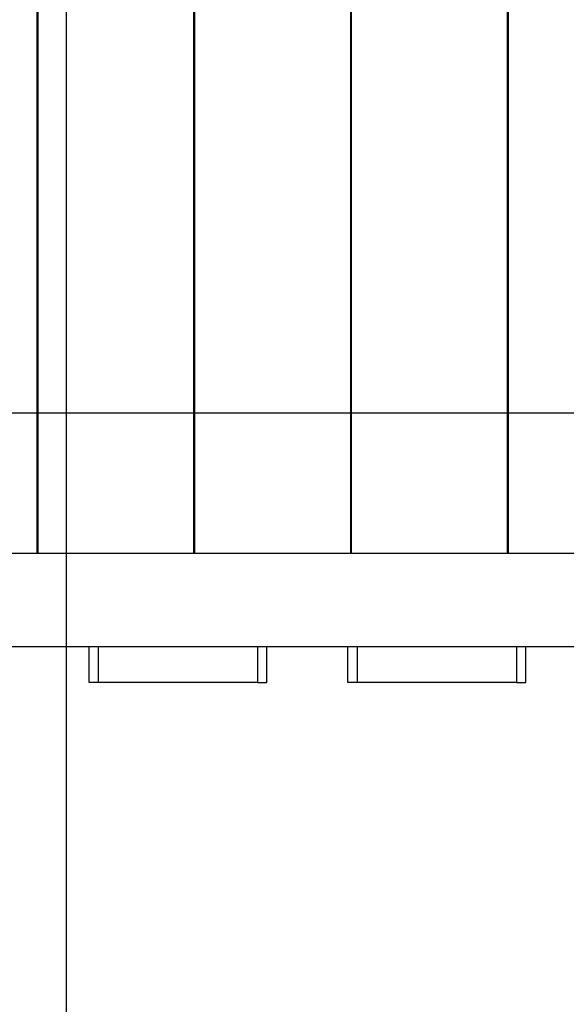
# Model space of a CAD drawing. Extents: x -92 to 92, y -51 to 51.
# Drawn here: x 6 to 9, y 13 to 18 of the extents above; entities that cross this region are included whole.
import ezdxf

# ---------------------------------------------------------------- set-up
doc = ezdxf.new("R2010")
doc.units = 0
doc.layers.get('0').update_dxf_attribs({"linetype": 'CONTINUOUS'})

msp = doc.modelspace()

# ---------------------------------------------------------------- linework, layer by layer
at = {"color": 0}
for points in [[(6.5624, -26.7403), (6.5624, 49.0673)], [(6.5624, -26.7403), (6.5624, 49.0673)], [(6.5624, -26.7403), (6.5624, 49.0673)], [(6.5624, -26.7403), (6.5624, 49.0673)], [(6.5624, -26.7403), (6.5624, 49.0673)], [(6.5624, -26.7403), (6.5624, 49.0673)], [(6.5624, -26.7403), (6.5624, 49.0673)], [(6.5624, -26.7403), (6.5624, 49.0673)], [(6.5624, -26.7403), (6.5624, 49.0673)], [(6.5624, -26.7403), (6.5624, 49.0673)], [(6.5624, -26.7403), (6.5624, 49.0673)], [(6.5624, -26.7403), (6.5624, 49.0673)], [(6.5624, -26.7403), (6.5624, 49.0673)], [(6.5624, -26.7403), (6.5624, 49.0673)], [(6.5624, -26.7403), (6.5624, 49.0673)], [(6.5624, -26.7403), (6.5624, 49.0673)], [(6.5624, -26.7403), (6.5624, 49.0673)], [(6.5624, -26.7403), (6.5624, 49.0673)], [(6.5624, -26.7403), (6.5624, 49.0673)], [(6.5624, -26.7403), (6.5624, 49.0673)], [(6.5624, -26.7403), (6.5624, 49.0673)], [(6.405, 15.3191), (6.405, 22.9191)], [(6.405, 15.3191), (6.405, 22.9191)], [(6.405, 15.3191), (6.405, 22.9191)], [(6.405, 15.3191), (6.405, 22.9191)], [(6.405, 15.3191), (6.405, 22.9191)], [(6.405, 15.3191), (6.405, 22.9191)], [(6.405, 15.3191), (6.405, 22.9191)], [(6.405, 15.3191), (6.405, 22.9191)], [(6.405, 15.3191), (6.405, 22.9191)], [(6.405, 15.3191), (6.405, 22.9191)], [(6.405, 15.3191), (6.405, 22.9191)], [(6.405, 15.3191), (6.405, 22.9191)], [(6.405, 15.3191), (6.405, 22.9191)], [(6.405, 15.3191), (6.405, 22.9191)], [(6.405, 15.3191), (6.405, 22.9191)], [(6.405, 15.3191), (6.405, 22.9191)], [(6.405, 15.3191), (6.405, 22.9191)], [(6.405, 15.3191), (6.405, 22.9191)], [(6.405, 15.3191), (6.405, 22.9191)], [(6.405, 15.3191), (6.405, 22.9191)], [(6.405, 15.3191), (6.405, 22.9191)], [(6.4078, 22.9191), (6.4078, 15.3191)], [(6.4078, 22.9191), (6.4078, 15.3191)], [(6.4078, 22.9191), (6.4078, 15.3191)], [(6.4078, 22.9191), (6.4078, 15.3191)], [(6.4078, 22.9191), (6.4078, 15.3191)], [(6.4078, 22.9191), (6.4078, 15.3191)], [(6.4078, 22.9191), (6.4078, 15.3191)], [(6.4078, 22.9191), (6.4078, 15.3191)], [(6.4078, 22.9191), (6.4078, 15.3191)], [(6.4078, 22.9191), (6.4078, 15.3191)], [(6.4078, 22.9191), (6.4078, 15.3191)], [(6.4078, 22.9191), (6.4078, 15.3191)], [(6.4078, 22.9191), (6.4078, 15.3191)], [(6.4078, 22.9191), (6.4078, 15.3191)], [(6.4078, 22.9191), (6.4078, 15.3191)], [(6.4078, 22.9191), (6.4078, 15.3191)], [(6.4078, 22.9191), (6.4078, 15.3191)], [(6.4078, 22.9191), (6.4078, 15.3191)], [(6.4078, 22.9191), (6.4078, 15.3191)], [(6.4078, 22.9191), (6.4078, 15.3191)], [(6.4078, 22.9191), (6.4078, 15.3191)], [(7.2426, 15.3191), (7.2426, 22.9191)], [(7.2426, 15.3191), (7.2426, 22.9191)], [(7.2426, 15.3191), (7.2426, 22.9191)], [(7.2426, 15.3191), (7.2426, 22.9191)], [(7.2426, 15.3191), (7.2426, 22.9191)], [(7.2426, 15.3191), (7.2426, 22.9191)], [(7.2426, 15.3191), (7.2426, 22.9191)], [(7.2426, 15.3191), (7.2426, 22.9191)], [(7.2426, 15.3191), (7.2426, 22.9191)], [(7.2426, 15.3191), (7.2426, 22.9191)], [(7.2426, 15.3191), (7.2426, 22.9191)], [(7.2426, 15.3191), (7.2426, 22.9191)], [(7.2426, 15.3191), (7.2426, 22.9191)], [(7.2426, 15.3191), (7.2426, 22.9191)], [(7.2426, 15.3191), (7.2426, 22.9191)], [(7.2426, 15.3191), (7.2426, 22.9191)], [(7.2426, 15.3191), (7.2426, 22.9191)], [(7.2426, 15.3191), (7.2426, 22.9191)], [(7.2426, 15.3191), (7.2426, 22.9191)], [(7.2426, 15.3191), (7.2426, 22.9191)], [(7.2426, 15.3191), (7.2426, 22.9191)], [(7.2453, 22.9191), (7.2453, 15.3191)], [(7.2453, 22.9191), (7.2453, 15.3191)], [(7.2453, 22.9191), (7.2453, 15.3191)], [(7.2453, 22.9191), (7.2453, 15.3191)], [(7.2453, 22.9191), (7.2453, 15.3191)], [(7.2453, 22.9191), (7.2453, 15.3191)], [(7.2453, 22.9191), (7.2453, 15.3191)], [(7.2453, 22.9191), (7.2453, 15.3191)], [(7.2453, 22.9191), (7.2453, 15.3191)], [(7.2453, 22.9191), (7.2453, 15.3191)], [(7.2453, 22.9191), (7.2453, 15.3191)], [(7.2453, 22.9191), (7.2453, 15.3191)], [(7.2453, 22.9191), (7.2453, 15.3191)], [(7.2453, 22.9191), (7.2453, 15.3191)], [(7.2453, 22.9191), (7.2453, 15.3191)], [(7.2453, 22.9191), (7.2453, 15.3191)], [(7.2453, 22.9191), (7.2453, 15.3191)], [(7.2453, 22.9191), (7.2453, 15.3191)], [(7.2453, 22.9191), (7.2453, 15.3191)], [(7.2453, 22.9191), (7.2453, 15.3191)], [(7.2453, 22.9191), (7.2453, 15.3191)], [(8.0802, 15.3191), (8.0802, 22.9191)], [(8.0802, 15.3191), (8.0802, 22.9191)], [(8.0802, 15.3191), (8.0802, 22.9191)], [(8.0802, 15.3191), (8.0802, 22.9191)], [(8.0802, 15.3191), (8.0802, 22.9191)], [(8.0802, 15.3191), (8.0802, 22.9191)], [(8.0802, 15.3191), (8.0802, 22.9191)], [(8.0802, 15.3191), (8.0802, 22.9191)], [(8.0802, 15.3191), (8.0802, 22.9191)], [(8.0802, 15.3191), (8.0802, 22.9191)], [(8.0802, 15.3191), (8.0802, 22.9191)], [(8.0802, 15.3191), (8.0802, 22.9191)], [(8.0802, 15.3191), (8.0802, 22.9191)], [(8.0802, 15.3191), (8.0802, 22.9191)], [(8.0802, 15.3191), (8.0802, 22.9191)], [(8.0802, 15.3191), (8.0802, 22.9191)], [(8.0802, 15.3191), (8.0802, 22.9191)], [(8.0802, 15.3191), (8.0802, 22.9191)], [(8.0802, 15.3191), (8.0802, 22.9191)], [(8.0802, 15.3191), (8.0802, 22.9191)], [(8.0802, 15.3191), (8.0802, 22.9191)], [(8.0829, 22.9191), (8.0829, 15.3191)], [(8.0829, 22.9191), (8.0829, 15.3191)], [(8.0829, 22.9191), (8.0829, 15.3191)], [(8.0829, 22.9191), (8.0829, 15.3191)], [(8.0829, 22.9191), (8.0829, 15.3191)], [(8.0829, 22.9191), (8.0829, 15.3191)], [(8.0829, 22.9191), (8.0829, 15.3191)], [(8.0829, 22.9191), (8.0829, 15.3191)], [(8.0829, 22.9191), (8.0829, 15.3191)], [(8.0829, 22.9191), (8.0829, 15.3191)], [(8.0829, 22.9191), (8.0829, 15.3191)], [(8.0829, 22.9191), (8.0829, 15.3191)], [(8.0829, 22.9191), (8.0829, 15.3191)], [(8.0829, 22.9191), (8.0829, 15.3191)], [(8.0829, 22.9191), (8.0829, 15.3191)], [(8.0829, 22.9191), (8.0829, 15.3191)], [(8.0829, 22.9191), (8.0829, 15.3191)], [(8.0829, 22.9191), (8.0829, 15.3191)], [(8.0829, 22.9191), (8.0829, 15.3191)], [(8.0829, 22.9191), (8.0829, 15.3191)], [(8.0829, 22.9191), (8.0829, 15.3191)], [(8.9177, 15.3191), (8.9177, 22.9191)], [(8.9177, 15.3191), (8.9177, 22.9191)], [(8.9177, 15.3191), (8.9177, 22.9191)], [(8.9177, 15.3191), (8.9177, 22.9191)], [(8.9177, 15.3191), (8.9177, 22.9191)], [(8.9177, 15.3191), (8.9177, 22.9191)], [(8.9177, 15.3191), (8.9177, 22.9191)], [(8.9177, 15.3191), (8.9177, 22.9191)], [(8.9177, 15.3191), (8.9177, 22.9191)], [(8.9177, 15.3191), (8.9177, 22.9191)], [(8.9177, 15.3191), (8.9177, 22.9191)], [(8.9177, 15.3191), (8.9177, 22.9191)], [(8.9177, 15.3191), (8.9177, 22.9191)], [(8.9177, 15.3191), (8.9177, 22.9191)], [(8.9177, 15.3191), (8.9177, 22.9191)], [(8.9177, 15.3191), (8.9177, 22.9191)], [(8.9177, 15.3191), (8.9177, 22.9191)], [(8.9177, 15.3191), (8.9177, 22.9191)], [(8.9177, 15.3191), (8.9177, 22.9191)], [(8.9177, 15.3191), (8.9177, 22.9191)], [(8.9177, 15.3191), (8.9177, 22.9191)], [(8.9204, 22.9191), (8.9204, 15.3191)], [(8.9204, 22.9191), (8.9204, 15.3191)], [(8.9204, 22.9191), (8.9204, 15.3191)], [(8.9204, 22.9191), (8.9204, 15.3191)], [(8.9204, 22.9191), (8.9204, 15.3191)], [(8.9204, 22.9191), (8.9204, 15.3191)], [(8.9204, 22.9191), (8.9204, 15.3191)], [(8.9204, 22.9191), (8.9204, 15.3191)], [(8.9204, 22.9191), (8.9204, 15.3191)], [(8.9204, 22.9191), (8.9204, 15.3191)], [(8.9204, 22.9191), (8.9204, 15.3191)], [(8.9204, 22.9191), (8.9204, 15.3191)], [(8.9204, 22.9191), (8.9204, 15.3191)], [(8.9204, 22.9191), (8.9204, 15.3191)], [(8.9204, 22.9191), (8.9204, 15.3191)], [(8.9204, 22.9191), (8.9204, 15.3191)], [(8.9204, 22.9191), (8.9204, 15.3191)], [(8.9204, 22.9191), (8.9204, 15.3191)], [(8.9204, 22.9191), (8.9204, 15.3191)], [(8.9204, 22.9191), (8.9204, 15.3191)], [(8.9204, 22.9191), (8.9204, 15.3191)], [(76.148, 16.0673), (-87.4323, 16.0673)], [(76.148, 16.0673), (-87.4323, 16.0673)], [(76.148, 16.0673), (-87.4323, 16.0673)], [(76.148, 16.0673), (-87.4323, 16.0673)], [(76.148, 16.0673), (-87.4323, 16.0673)], [(76.148, 16.0673), (-87.4323, 16.0673)], [(76.148, 16.0673), (-87.4323, 16.0673)], [(76.148, 16.0673), (-87.4323, 16.0673)], [(76.148, 16.0673), (-87.4323, 16.0673)], [(76.148, 16.0673), (-87.4323, 16.0673)], [(76.148, 16.0673), (-87.4323, 16.0673)], [(76.148, 16.0673), (-87.4323, 16.0673)], [(76.148, 16.0673), (-87.4323, 16.0673)], [(76.148, 16.0673), (-87.4323, 16.0673)], [(76.148, 16.0673), (-87.4323, 16.0673)], [(76.148, 16.0673), (-87.4323, 16.0673)], [(76.148, 16.0673), (-87.4323, 16.0673)], [(76.148, 16.0673), (-87.4323, 16.0673)], [(76.148, 16.0673), (-87.4323, 16.0673)], [(76.148, 16.0673), (-87.4323, 16.0673)], [(76.148, 16.0673), (-87.4323, 16.0673)], [(1.5966, 15.3191), (30.1264, 15.3191)], [(1.5966, 15.3191), (30.1264, 15.3191)], [(1.5966, 15.3191), (30.1264, 15.3191)], [(1.5966, 15.3191), (30.1264, 15.3191)], [(1.5966, 15.3191), (30.1264, 15.3191)], [(1.5966, 15.3191), (30.1264, 15.3191)], [(1.5966, 15.3191), (30.1264, 15.3191)], [(1.5966, 15.3191), (30.1264, 15.3191)], [(1.5966, 15.3191), (30.1264, 15.3191)], [(1.5966, 15.3191), (30.1264, 15.3191)], [(1.5966, 15.3191), (30.1264, 15.3191)], [(1.5966, 15.3191), (30.1264, 15.3191)], [(1.5966, 15.3191), (30.1264, 15.3191)], [(1.5966, 15.3191), (30.1264, 15.3191)], [(1.5966, 15.3191), (30.1264, 15.3191)], [(1.5966, 15.3191), (30.1264, 15.3191)], [(1.5966, 15.3191), (30.1264, 15.3191)], [(1.5966, 15.3191), (30.1264, 15.3191)], [(1.5966, 15.3191), (30.1264, 15.3191)], [(1.5966, 15.3191), (30.1264, 15.3191)], [(1.5966, 15.3191), (30.1264, 15.3191)], [(6.405, 15.3191), (6.405, 15.3191)], [(6.4078, 15.3191), (6.4078, 15.3191)], [(7.2426, 15.3191), (7.2426, 15.3191)], [(7.2453, 15.3191), (7.2453, 15.3191)], [(8.0802, 15.3191), (8.0802, 15.3191)], [(8.0829, 15.3191), (8.0829, 15.3191)], [(8.9177, 15.3191), (8.9177, 15.3191)], [(8.9204, 15.3191), (8.9204, 15.3191)], [(30.1812, 14.8191), (1.5966, 14.8191)], [(30.1812, 14.8191), (1.5966, 14.8191)], [(30.1812, 14.8191), (1.5966, 14.8191)], [(30.1812, 14.8191), (1.5966, 14.8191)], [(30.1812, 14.8191), (1.5966, 14.8191)], [(30.1812, 14.8191), (1.5966, 14.8191)], [(30.1812, 14.8191), (1.5966, 14.8191)], [(30.1812, 14.8191), (1.5966, 14.8191)], [(30.1812, 14.8191), (1.5966, 14.8191)], [(30.1812, 14.8191), (1.5966, 14.8191)], [(30.1812, 14.8191), (1.5966, 14.8191)], [(30.1812, 14.8191), (1.5966, 14.8191)], [(30.1812, 14.8191), (1.5966, 14.8191)], [(30.1812, 14.8191), (1.5966, 14.8191)], [(30.1812, 14.8191), (1.5966, 14.8191)], [(30.1812, 14.8191), (1.5966, 14.8191)], [(30.1812, 14.8191), (1.5966, 14.8191)], [(30.1812, 14.8191), (1.5966, 14.8191)], [(30.1812, 14.8191), (1.5966, 14.8191)], [(30.1812, 14.8191), (1.5966, 14.8191)], [(30.1812, 14.8191), (1.5966, 14.8191)], [(6.6826, 14.8191), (6.6826, 14.8191)], [(6.6826, 14.6291), (6.6826, 14.8191)], [(6.6826, 14.6291), (6.6826, 14.8191)], [(6.6826, 14.6291), (6.6826, 14.8191)], [(6.6826, 14.6291), (6.6826, 14.8191)], [(6.6826, 14.6291), (6.6826, 14.8191)], [(6.6826, 14.6291), (6.6826, 14.8191)], [(6.6826, 14.6291), (6.6826, 14.8191)], [(6.6826, 14.6291), (6.6826, 14.8191)], [(6.6826, 14.6291), (6.6826, 14.8191)], [(6.6826, 14.6291), (6.6826, 14.8191)], [(6.6826, 14.6291), (6.6826, 14.8191)], [(6.6826, 14.6291), (6.6826, 14.8191)], [(6.6826, 14.6291), (6.6826, 14.8191)], [(6.6826, 14.6291), (6.6826, 14.8191)], [(6.6826, 14.6291), (6.6826, 14.8191)], [(6.6826, 14.6291), (6.6826, 14.8191)], [(6.6826, 14.6291), (6.6826, 14.8191)], [(6.6826, 14.6291), (6.6826, 14.8191)], [(6.6826, 14.6291), (6.6826, 14.8191)], [(6.6826, 14.6291), (6.6826, 14.8191)], [(6.6826, 14.6291), (6.6826, 14.8191)], [(6.7326, 14.8191), (6.7326, 14.8191)], [(6.7326, 14.6291), (6.7326, 14.8191)], [(6.7326, 14.6291), (6.7326, 14.8191)], [(6.7326, 14.6291), (6.7326, 14.8191)], [(6.7326, 14.6291), (6.7326, 14.8191)], [(6.7326, 14.6291), (6.7326, 14.8191)], [(6.7326, 14.6291), (6.7326, 14.8191)], [(6.7326, 14.6291), (6.7326, 14.8191)], [(6.7326, 14.6291), (6.7326, 14.8191)], [(6.7326, 14.6291), (6.7326, 14.8191)], [(6.7326, 14.6291), (6.7326, 14.8191)], [(6.7326, 14.6291), (6.7326, 14.8191)], [(6.7326, 14.6291), (6.7326, 14.8191)], [(6.7326, 14.6291), (6.7326, 14.8191)], [(6.7326, 14.6291), (6.7326, 14.8191)], [(6.7326, 14.6291), (6.7326, 14.8191)], [(6.7326, 14.6291), (6.7326, 14.8191)], [(6.7326, 14.6291), (6.7326, 14.8191)], [(6.7326, 14.6291), (6.7326, 14.8191)], [(6.7326, 14.6291), (6.7326, 14.8191)], [(6.7326, 14.6291), (6.7326, 14.8191)], [(6.7326, 14.6291), (6.7326, 14.8191)], [(7.5826, 14.8191), (7.5826, 14.8191)], [(7.5826, 14.8191), (7.5826, 14.6291)], [(7.5826, 14.8191), (7.5826, 14.6291)], [(7.5826, 14.8191), (7.5826, 14.6291)], [(7.5826, 14.8191), (7.5826, 14.6291)], [(7.5826, 14.8191), (7.5826, 14.6291)], [(7.5826, 14.8191), (7.5826, 14.6291)], [(7.5826, 14.8191), (7.5826, 14.6291)], [(7.5826, 14.8191), (7.5826, 14.6291)], [(7.5826, 14.8191), (7.5826, 14.6291)], [(7.5826, 14.8191), (7.5826, 14.6291)], [(7.5826, 14.8191), (7.5826, 14.6291)], [(7.5826, 14.8191), (7.5826, 14.6291)], [(7.5826, 14.8191), (7.5826, 14.6291)], [(7.5826, 14.8191), (7.5826, 14.6291)], [(7.5826, 14.8191), (7.5826, 14.6291)], [(7.5826, 14.8191), (7.5826, 14.6291)], [(7.5826, 14.8191), (7.5826, 14.6291)], [(7.5826, 14.8191), (7.5826, 14.6291)], [(7.5826, 14.8191), (7.5826, 14.6291)], [(7.5826, 14.8191), (7.5826, 14.6291)], [(7.5826, 14.8191), (7.5826, 14.6291)], [(7.6326, 14.8191), (7.6326, 14.8191)], [(7.6326, 14.6291), (7.6326, 14.8191)], [(7.6326, 14.6291), (7.6326, 14.8191)], [(7.6326, 14.6291), (7.6326, 14.8191)], [(7.6326, 14.6291), (7.6326, 14.8191)], [(7.6326, 14.6291), (7.6326, 14.8191)], [(7.6326, 14.6291), (7.6326, 14.8191)], [(7.6326, 14.6291), (7.6326, 14.8191)], [(7.6326, 14.6291), (7.6326, 14.8191)], [(7.6326, 14.6291), (7.6326, 14.8191)], [(7.6326, 14.6291), (7.6326, 14.8191)], [(7.6326, 14.6291), (7.6326, 14.8191)], [(7.6326, 14.6291), (7.6326, 14.8191)], [(7.6326, 14.6291), (7.6326, 14.8191)], [(7.6326, 14.6291), (7.6326, 14.8191)], [(7.6326, 14.6291), (7.6326, 14.8191)], [(7.6326, 14.6291), (7.6326, 14.8191)], [(7.6326, 14.6291), (7.6326, 14.8191)], [(7.6326, 14.6291), (7.6326, 14.8191)], [(7.6326, 14.6291), (7.6326, 14.8191)], [(7.6326, 14.6291), (7.6326, 14.8191)], [(7.6326, 14.6291), (7.6326, 14.8191)], [(8.0654, 14.8191), (8.0654, 14.8191)], [(8.0654, 14.6291), (8.0654, 14.8191)], [(8.0654, 14.6291), (8.0654, 14.8191)], [(8.0654, 14.6291), (8.0654, 14.8191)], [(8.0654, 14.6291), (8.0654, 14.8191)], [(8.0654, 14.6291), (8.0654, 14.8191)], [(8.0654, 14.6291), (8.0654, 14.8191)], [(8.0654, 14.6291), (8.0654, 14.8191)], [(8.0654, 14.6291), (8.0654, 14.8191)], [(8.0654, 14.6291), (8.0654, 14.8191)], [(8.0654, 14.6291), (8.0654, 14.8191)], [(8.0654, 14.6291), (8.0654, 14.8191)], [(8.0654, 14.6291), (8.0654, 14.8191)], [(8.0654, 14.6291), (8.0654, 14.8191)], [(8.0654, 14.6291), (8.0654, 14.8191)], [(8.0654, 14.6291), (8.0654, 14.8191)], [(8.0654, 14.6291), (8.0654, 14.8191)], [(8.0654, 14.6291), (8.0654, 14.8191)], [(8.0654, 14.6291), (8.0654, 14.8191)], [(8.0654, 14.6291), (8.0654, 14.8191)], [(8.0654, 14.6291), (8.0654, 14.8191)], [(8.0654, 14.6291), (8.0654, 14.8191)], [(8.1154, 14.8191), (8.1154, 14.8191)], [(8.1154, 14.6291), (8.1154, 14.8191)], [(8.1154, 14.6291), (8.1154, 14.8191)], [(8.1154, 14.6291), (8.1154, 14.8191)], [(8.1154, 14.6291), (8.1154, 14.8191)], [(8.1154, 14.6291), (8.1154, 14.8191)], [(8.1154, 14.6291), (8.1154, 14.8191)], [(8.1154, 14.6291), (8.1154, 14.8191)], [(8.1154, 14.6291), (8.1154, 14.8191)], [(8.1154, 14.6291), (8.1154, 14.8191)], [(8.1154, 14.6291), (8.1154, 14.8191)], [(8.1154, 14.6291), (8.1154, 14.8191)], [(8.1154, 14.6291), (8.1154, 14.8191)], [(8.1154, 14.6291), (8.1154, 14.8191)], [(8.1154, 14.6291), (8.1154, 14.8191)], [(8.1154, 14.6291), (8.1154, 14.8191)], [(8.1154, 14.6291), (8.1154, 14.8191)], [(8.1154, 14.6291), (8.1154, 14.8191)], [(8.1154, 14.6291), (8.1154, 14.8191)], [(8.1154, 14.6291), (8.1154, 14.8191)], [(8.1154, 14.6291), (8.1154, 14.8191)], [(8.1154, 14.6291), (8.1154, 14.8191)], [(8.9654, 14.8191), (8.9654, 14.8191)], [(8.9654, 14.8191), (8.9654, 14.6291)], [(8.9654, 14.8191), (8.9654, 14.6291)], [(8.9654, 14.8191), (8.9654, 14.6291)], [(8.9654, 14.8191), (8.9654, 14.6291)], [(8.9654, 14.8191), (8.9654, 14.6291)], [(8.9654, 14.8191), (8.9654, 14.6291)], [(8.9654, 14.8191), (8.9654, 14.6291)], [(8.9654, 14.8191), (8.9654, 14.6291)], [(8.9654, 14.8191), (8.9654, 14.6291)], [(8.9654, 14.8191), (8.9654, 14.6291)], [(8.9654, 14.8191), (8.9654, 14.6291)], [(8.9654, 14.8191), (8.9654, 14.6291)], [(8.9654, 14.8191), (8.9654, 14.6291)], [(8.9654, 14.8191), (8.9654, 14.6291)], [(8.9654, 14.8191), (8.9654, 14.6291)], [(8.9654, 14.8191), (8.9654, 14.6291)], [(8.9654, 14.8191), (8.9654, 14.6291)], [(8.9654, 14.8191), (8.9654, 14.6291)], [(8.9654, 14.8191), (8.9654, 14.6291)], [(8.9654, 14.8191), (8.9654, 14.6291)], [(8.9654, 14.8191), (8.9654, 14.6291)], [(9.0154, 14.8191), (9.0154, 14.8191)], [(9.0154, 14.6291), (9.0154, 14.8191)], [(9.0154, 14.6291), (9.0154, 14.8191)], [(9.0154, 14.6291), (9.0154, 14.8191)], [(9.0154, 14.6291), (9.0154, 14.8191)], [(9.0154, 14.6291), (9.0154, 14.8191)], [(9.0154, 14.6291), (9.0154, 14.8191)], [(9.0154, 14.6291), (9.0154, 14.8191)], [(9.0154, 14.6291), (9.0154, 14.8191)], [(9.0154, 14.6291), (9.0154, 14.8191)], [(9.0154, 14.6291), (9.0154, 14.8191)], [(9.0154, 14.6291), (9.0154, 14.8191)], [(9.0154, 14.6291), (9.0154, 14.8191)], [(9.0154, 14.6291), (9.0154, 14.8191)], [(9.0154, 14.6291), (9.0154, 14.8191)], [(9.0154, 14.6291), (9.0154, 14.8191)], [(9.0154, 14.6291), (9.0154, 14.8191)], [(9.0154, 14.6291), (9.0154, 14.8191)], [(9.0154, 14.6291), (9.0154, 14.8191)], [(9.0154, 14.6291), (9.0154, 14.8191)], [(9.0154, 14.6291), (9.0154, 14.8191)], [(9.0154, 14.6291), (9.0154, 14.8191)], [(6.6826, 14.6291), (6.6826, 14.6291)], [(6.6826, 14.6291), (6.6826, 14.6291)], [(6.7326, 14.6291), (6.6826, 14.6291)], [(6.7326, 14.6291), (6.6826, 14.6291)], [(6.7326, 14.6291), (6.6826, 14.6291)], [(6.7326, 14.6291), (6.6826, 14.6291)], [(6.7326, 14.6291), (6.6826, 14.6291)], [(6.7326, 14.6291), (6.6826, 14.6291)], [(6.7326, 14.6291), (6.6826, 14.6291)], [(6.7326, 14.6291), (6.6826, 14.6291)], [(6.7326, 14.6291), (6.6826, 14.6291)], [(6.7326, 14.6291), (6.6826, 14.6291)], [(6.7326, 14.6291), (6.6826, 14.6291)], [(6.7326, 14.6291), (6.6826, 14.6291)], [(6.7326, 14.6291), (6.6826, 14.6291)], [(6.7326, 14.6291), (6.6826, 14.6291)], [(6.7326, 14.6291), (6.6826, 14.6291)], [(6.7326, 14.6291), (6.6826, 14.6291)], [(6.7326, 14.6291), (6.6826, 14.6291)], [(6.7326, 14.6291), (6.6826, 14.6291)], [(6.7326, 14.6291), (6.6826, 14.6291)], [(6.7326, 14.6291), (6.6826, 14.6291)], [(6.7326, 14.6291), (6.6826, 14.6291)], [(6.7326, 14.6291), (6.7326, 14.6291)], [(7.5826, 14.6291), (6.7326, 14.6291)], [(7.5826, 14.6291), (6.7326, 14.6291)], [(7.5826, 14.6291), (6.7326, 14.6291)], [(7.5826, 14.6291), (6.7326, 14.6291)], [(7.5826, 14.6291), (6.7326, 14.6291)], [(7.5826, 14.6291), (6.7326, 14.6291)], [(7.5826, 14.6291), (6.7326, 14.6291)], [(7.5826, 14.6291), (6.7326, 14.6291)], [(7.5826, 14.6291), (6.7326, 14.6291)], [(7.5826, 14.6291), (6.7326, 14.6291)], [(7.5826, 14.6291), (6.7326, 14.6291)], [(7.5826, 14.6291), (6.7326, 14.6291)], [(7.5826, 14.6291), (6.7326, 14.6291)], [(7.5826, 14.6291), (6.7326, 14.6291)], [(7.5826, 14.6291), (6.7326, 14.6291)], [(7.5826, 14.6291), (6.7326, 14.6291)], [(7.5826, 14.6291), (6.7326, 14.6291)], [(7.5826, 14.6291), (6.7326, 14.6291)], [(7.5826, 14.6291), (6.7326, 14.6291)], [(7.5826, 14.6291), (6.7326, 14.6291)], [(7.5826, 14.6291), (6.7326, 14.6291)], [(6.7326, 14.6291), (6.7326, 14.6291)], [(6.7326, 14.6291), (6.7326, 14.6291)], [(7.5826, 14.6291), (7.5826, 14.6291)], [(7.5826, 14.6291), (7.5826, 14.6291)], [(7.5826, 14.6291), (7.6326, 14.6291)], [(7.5826, 14.6291), (7.6326, 14.6291)], [(7.5826, 14.6291), (7.6326, 14.6291)], [(7.5826, 14.6291), (7.6326, 14.6291)], [(7.5826, 14.6291), (7.6326, 14.6291)], [(7.5826, 14.6291), (7.6326, 14.6291)], [(7.5826, 14.6291), (7.6326, 14.6291)], [(7.5826, 14.6291), (7.6326, 14.6291)], [(7.5826, 14.6291), (7.6326, 14.6291)], [(7.5826, 14.6291), (7.6326, 14.6291)], [(7.5826, 14.6291), (7.6326, 14.6291)], [(7.5826, 14.6291), (7.6326, 14.6291)], [(7.5826, 14.6291), (7.6326, 14.6291)], [(7.5826, 14.6291), (7.6326, 14.6291)], [(7.5826, 14.6291), (7.6326, 14.6291)], [(7.5826, 14.6291), (7.6326, 14.6291)], [(7.5826, 14.6291), (7.6326, 14.6291)], [(7.5826, 14.6291), (7.6326, 14.6291)], [(7.5826, 14.6291), (7.6326, 14.6291)], [(7.5826, 14.6291), (7.6326, 14.6291)], [(7.5826, 14.6291), (7.6326, 14.6291)], [(7.5826, 14.6291), (7.5826, 14.6291)], [(7.6326, 14.6291), (7.6326, 14.6291)], [(7.6326, 14.6291), (7.6326, 14.6291)], [(8.0654, 14.6291), (8.0654, 14.6291)], [(8.0654, 14.6291), (8.0654, 14.6291)], [(8.1154, 14.6291), (8.0654, 14.6291)], [(8.1154, 14.6291), (8.0654, 14.6291)], [(8.1154, 14.6291), (8.0654, 14.6291)], [(8.1154, 14.6291), (8.0654, 14.6291)], [(8.1154, 14.6291), (8.0654, 14.6291)], [(8.1154, 14.6291), (8.0654, 14.6291)], [(8.1154, 14.6291), (8.0654, 14.6291)], [(8.1154, 14.6291), (8.0654, 14.6291)], [(8.1154, 14.6291), (8.0654, 14.6291)], [(8.1154, 14.6291), (8.0654, 14.6291)], [(8.1154, 14.6291), (8.0654, 14.6291)], [(8.1154, 14.6291), (8.0654, 14.6291)], [(8.1154, 14.6291), (8.0654, 14.6291)], [(8.1154, 14.6291), (8.0654, 14.6291)], [(8.1154, 14.6291), (8.0654, 14.6291)], [(8.1154, 14.6291), (8.0654, 14.6291)], [(8.1154, 14.6291), (8.0654, 14.6291)], [(8.1154, 14.6291), (8.0654, 14.6291)], [(8.1154, 14.6291), (8.0654, 14.6291)], [(8.1154, 14.6291), (8.0654, 14.6291)], [(8.1154, 14.6291), (8.0654, 14.6291)], [(8.1154, 14.6291), (8.1154, 14.6291)], [(8.9654, 14.6291), (8.1154, 14.6291)], [(8.9654, 14.6291), (8.1154, 14.6291)], [(8.9654, 14.6291), (8.1154, 14.6291)], [(8.9654, 14.6291), (8.1154, 14.6291)], [(8.9654, 14.6291), (8.1154, 14.6291)], [(8.9654, 14.6291), (8.1154, 14.6291)], [(8.9654, 14.6291), (8.1154, 14.6291)], [(8.9654, 14.6291), (8.1154, 14.6291)], [(8.9654, 14.6291), (8.1154, 14.6291)], [(8.9654, 14.6291), (8.1154, 14.6291)], [(8.9654, 14.6291), (8.1154, 14.6291)], [(8.9654, 14.6291), (8.1154, 14.6291)], [(8.9654, 14.6291), (8.1154, 14.6291)], [(8.9654, 14.6291), (8.1154, 14.6291)], [(8.9654, 14.6291), (8.1154, 14.6291)], [(8.9654, 14.6291), (8.1154, 14.6291)], [(8.9654, 14.6291), (8.1154, 14.6291)], [(8.9654, 14.6291), (8.1154, 14.6291)], [(8.9654, 14.6291), (8.1154, 14.6291)], [(8.9654, 14.6291), (8.1154, 14.6291)], [(8.9654, 14.6291), (8.1154, 14.6291)], [(8.1154, 14.6291), (8.1154, 14.6291)], [(8.1154, 14.6291), (8.1154, 14.6291)], [(8.9654, 14.6291), (8.9654, 14.6291)], [(8.9654, 14.6291), (8.9654, 14.6291)], [(8.9654, 14.6291), (9.0154, 14.6291)], [(8.9654, 14.6291), (9.0154, 14.6291)], [(8.9654, 14.6291), (9.0154, 14.6291)], [(8.9654, 14.6291), (9.0154, 14.6291)], [(8.9654, 14.6291), (9.0154, 14.6291)], [(8.9654, 14.6291), (9.0154, 14.6291)], [(8.9654, 14.6291), (9.0154, 14.6291)], [(8.9654, 14.6291), (9.0154, 14.6291)], [(8.9654, 14.6291), (9.0154, 14.6291)], [(8.9654, 14.6291), (9.0154, 14.6291)], [(8.9654, 14.6291), (9.0154, 14.6291)], [(8.9654, 14.6291), (9.0154, 14.6291)], [(8.9654, 14.6291), (9.0154, 14.6291)], [(8.9654, 14.6291), (9.0154, 14.6291)], [(8.9654, 14.6291), (9.0154, 14.6291)], [(8.9654, 14.6291), (9.0154, 14.6291)], [(8.9654, 14.6291), (9.0154, 14.6291)], [(8.9654, 14.6291), (9.0154, 14.6291)], [(8.9654, 14.6291), (9.0154, 14.6291)], [(8.9654, 14.6291), (9.0154, 14.6291)], [(8.9654, 14.6291), (9.0154, 14.6291)], [(8.9654, 14.6291), (8.9654, 14.6291)], [(9.0154, 14.6291), (9.0154, 14.6291)], [(9.0154, 14.6291), (9.0154, 14.6291)]]:
    msp.add_lwpolyline(points, dxfattribs=at)

doc.saveas('drawing.dxf')
